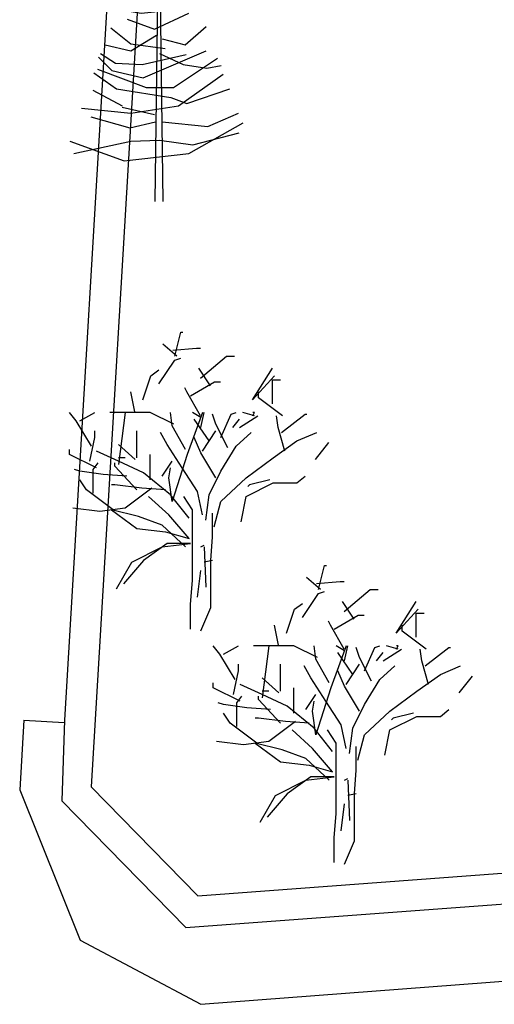
# Model space of a CAD drawing. Extents: x 602868 to 603120, y 3911190 to 3911488.
# Drawn here: x 602969 to 602978, y 3911213 to 3911232 of the extents above; entities that cross this region are included whole.
import ezdxf

# ---------------------------------------------------------------- set-up
doc = ezdxf.new("R2010")
doc.units = 0
doc.header["$LTSCALE"] = 0.5
doc.header["$MEASUREMENT"] = 0
doc.layers.get('0').update_dxf_attribs({"linetype": 'CONTINUOUS'})
doc.layers.add('AP_SYNEX', color=7, linetype='CONTINUOUS')
doc.layers.add('DENDRO', color=41, linetype='CONTINUOUS')

# ---------------------------------------------------------------- blocks, each defined once
blk = doc.blocks.new('Tree - type 2 evergreen elevation')
for p, q in [((-2.401, 192), (-4.8, 0)), ((-2.401, 192), (0, 0)), ((-3.263, 186.869), (0.188, 186.869)), ((-2.113, 181.708), (0.763, 184.657)), ((-4.988, 183.92), (-2.688, 180.971)), ((-6.714, 178.022), (0.188, 173.598)), ((-3.263, 173.598), (1.338, 177.284)), ((-4.988, 169.911), (0.763, 167.699)), ((0.763, 165.487), (4.788, 168.437)), ((0.763, 167.699), (3.063, 164.75)), ((-3.263, 161.801), (-9.59, 164.013)), ((-6.714, 166.225), (0.763, 164.75)), ((-1.538, 158.852), (5.364, 162.538)), ((-0.963, 154.428), (-13.04, 157.377)), ((-6.714, 159.589), (-2.688, 158.852)), ((7.089, 158.852), (-0.963, 154.428)), ((-42.371, 67.426), (-24.542, 57.841)), ((-24.542, 57.104), (-4.988, 52.68)), ((-43.521, 51.205), (-19.942, 44.569)), ((-19.942, 44.569), (-4.413, 48.256)), ((-0.388, 48.256), (27.218, 45.307)), ((27.218, 45.307), (45.622, 53.417))]:
    blk.add_line(p, q)
for points in [[(8.814, 153.691), (3.638, 147.792), (-6.714, 145.58), (-11.315, 151.479)], [(-13.04, 144.106), (-2.688, 139.682), (7.089, 145.58)], [(-15.916, 129.36), (1.338, 127.885), (12.84, 138.207)], [(-14.766, 137.47), (-2.688, 129.36)], [(-0.963, 134.521), (11.115, 142.631)], [(-21.092, 127.885), (-13.04, 121.249), (5.939, 126.41), (15.141, 133.783)], [(-26.268, 116.088), (-13.04, 113.876), (-4.988, 114.613), (18.591, 122.724)], [(-8.439, 124.936), (1.913, 119.775), (15.716, 119.037)], [(-21.667, 110.19), (-4.988, 104.291), (15.716, 113.876)], [(-31.444, 105.028), (-19.366, 95.443), (1.338, 92.494)], [(-0.388, 98.393), (13.415, 94.706), (26.068, 105.766)], [(-34.895, 94.706), (-19.366, 91.02), (-3.838, 100.605)], [(-38.92, 87.333), (-30.869, 79.223), (-11.89, 74.799), (26.068, 91.02)], [(-37.77, 89.545), (-28.568, 83.647), (-12.465, 82.909), (13.99, 88.808)], [(-2.113, 89.545), (12.265, 82.909), (26.643, 80.697), (35.27, 82.172)], [(-39.496, 79.96), (-10.165, 68.901), (6.514, 68.901), (32.969, 86.596)], [(-41.796, 77.748), (-27.993, 68.163), (4.788, 63.002), (14.565, 59.316), (40.446, 68.163)], [(-49.272, 56.366), (-19.366, 53.417), (9.389, 57.841), (36.42, 77.011)], [(-56.174, 36.459), (-23.392, 24.662), (15.716, 29.086), (48.497, 47.519)], [(-53.873, 29.086), (-19.366, 36.459), (-2.113, 37.196), (18.016, 34.247), (46.197, 41.62)]]:
    blk.add_lwpolyline(points)
blk = doc.blocks.new('DEND_X')
at = {"layer": 'DENDRO'}
for p, q in [((-0.411, 4.356), (-0.316, 4.732)), ((-0.316, 4.732), (-0.285, 4.732)), ((-0.379, 4.356), (-0.599, 4.544)), ((-0.442, 4.45), (-0.066, 4.481)), ((-0.066, 4.481), (-0.003, 4.481)), ((-0.003, 4.011), (0.405, 4.356)), ((0.405, 4.356), (0.53, 4.356)), ((-0.661, 3.917), (-0.411, 4.293)), ((-0.411, 4.293), (-0.316, 4.325)), ((-0.912, 3.666), (-0.787, 4.043)), ((-0.787, 4.043), (-0.661, 4.137)), ((0.154, 3.886), (-0.034, 4.168)), ((0.812, 3.666), (1.126, 4.168)), ((1.157, 4.043), (0.812, 3.666)), ((-0.16, 3.729), (0.217, 3.949)), ((0.217, 3.949), (0.311, 3.949)), ((1.126, 3.98), (1.251, 3.98)), ((1.126, 3.604), (1.126, 3.98)), ((-1.038, 3.478), (-1.1, 3.792)), ((-0.222, 3.792), (-0.254, 3.855)), ((-0.003, 3.416), (-0.222, 3.792)), ((0.907, 3.698), (0.907, 3.792)), ((1.283, 3.416), (0.907, 3.698)), ((-1.957, 3.338), (-2.063, 3.47)), ((-1.904, 3.338), (-1.667, 3.47)), ((-0.794, 3.47), (-1.429, 3.47)), ((-1.191, 3.47), (-1.296, 2.651)), ((-0.424, 3.285), (-0.794, 3.47)), ((-0.45, 3.259), (-0.477, 3.47)), ((0.025, 3.47), (-0.213, 2.81)), ((-0.001, 3.391), (-0.133, 3.47)), ((-0.001, 3.233), (0.052, 3.47)), ((0.237, 3.285), (0.184, 3.444)), ((0.316, 3.074), (0.475, 3.444)), ((0.475, 3.444), (0.554, 3.47)), ((0.607, 3.233), (0.898, 3.418)), ((0.845, 3.418), (0.66, 3.47)), ((0.845, 3.47), (0.818, 3.47)), ((0.818, 3.418), (0.845, 3.47)), ((1.215, 3.233), (1.189, 3.418)), ((1.268, 3.153), (1.638, 3.444)), ((1.638, 3.444), (1.664, 3.444)), ((-1.719, 2.942), (-1.957, 3.338)), ((-0.239, 2.889), (-0.45, 3.259)), ((0.131, 3.021), (-0.107, 3.365)), ((0.422, 2.915), (0.237, 3.285)), ((0.501, 3.233), (0.607, 3.365)), ((-1.667, 3.074), (-1.667, 3.18)), ((-1.006, 2.757), (-1.006, 3.18)), ((-0.53, 2.968), (-0.636, 3.153)), ((0.025, 2.863), (0.237, 3.18)), ((0.554, 2.942), (0.792, 3.153)), ((1.321, 2.863), (1.215, 3.233)), ((1.506, 3.021), (1.823, 3.153)), ((-1.746, 2.704), (-1.667, 3.074)), ((-1.032, 2.73), (-1.296, 2.968)), ((-0.292, 2.598), (-0.53, 2.968)), ((-0.001, 2.836), (-0.107, 3.074)), ((0.316, 2.546), (0.554, 2.942)), ((1.136, 2.757), (1.506, 3.021)), ((2.008, 2.995), (1.797, 2.73)), ((-2.063, 2.81), (-2.063, 2.889)), ((-1.64, 2.598), (-2.063, 2.81)), ((-1.296, 2.704), (-1.64, 2.863)), ((-0.794, 2.413), (-0.794, 2.81)), ((-0.213, 2.81), (-0.45, 2.07)), ((0.237, 2.44), (-0.001, 2.836)), ((-1.693, 2.572), (-1.614, 2.678)), ((-1.349, 2.625), (-1.349, 2.678)), ((-1.191, 2.757), (-1.296, 2.757)), ((-0.9, 2.519), (-1.296, 2.704)), ((-0.609, 2.466), (-0.45, 2.704)), ((0.713, 2.44), (1.136, 2.757)), ((-1.904, 2.546), (-1.984, 2.572)), ((-1.534, 2.493), (-1.904, 2.546)), ((-1.693, 2.202), (-1.693, 2.572)), ((-1.164, 2.466), (-1.534, 2.493)), ((-1.006, 2.255), (-1.349, 2.625)), ((-0.477, 2.176), (-0.9, 2.519)), ((-0.503, 2.44), (-0.477, 2.598)), ((-0.054, 2.228), (-0.292, 2.598)), ((0.131, 2.176), (0.316, 2.546)), ((-1.799, 2.255), (-1.904, 2.413)), ((-1.349, 2.334), (-1.402, 2.334)), ((-0.926, 2.281), (-1.349, 2.334)), ((-0.45, 2.07), (-0.503, 2.44)), ((0.316, 2.07), (0.713, 2.44)), ((0.713, 2.149), (1.136, 2.361)), ((0.766, 2.334), (0.739, 2.308)), ((1.083, 2.413), (0.766, 2.334)), ((1.136, 2.361), (1.506, 2.361)), ((1.506, 2.361), (1.638, 2.466)), ((-1.376, 1.938), (-1.799, 2.255)), ((-0.768, 2.281), (-1.191, 1.964)), ((-0.556, 2.255), (-0.926, 2.281)), ((-0.186, 1.806), (-0.477, 2.176)), ((0.025, 1.858), (-0.054, 2.228)), ((0.078, 1.779), (0.131, 2.176)), ((-0.503, 1.858), (-0.821, 2.149)), ((-0.133, 1.938), (-0.265, 2.149)), ((0.21, 1.673), (0.316, 2.07)), ((0.633, 1.753), (0.713, 2.149)), ((-1.587, 1.911), (-2.01, 1.964)), ((-1.191, 1.964), (-1.587, 1.911)), ((-1.402, 1.938), (-1.006, 1.647)), ((-0.979, 1.832), (-1.402, 1.938)), ((-0.186, 1.489), (-0.503, 1.858)), ((-0.133, 0.828), (-0.133, 1.938)), ((0.184, 1.515), (0.184, 1.885)), ((-0.609, 1.7), (-0.979, 1.832)), ((-1.006, 1.647), (-0.556, 1.594)), ((-0.239, 1.356), (-0.609, 1.7)), ((-0.556, 1.594), (-0.186, 1.489)), ((-0.53, 1.409), (-0.9, 1.145)), ((-0.609, 1.356), (-0.16, 1.409)), ((-0.16, 1.409), (-0.53, 1.409)), ((0.158, 1.145), (0.184, 1.515)), ((-1.085, 1.119), (-0.609, 1.356)), ((-0.001, 1.356), (0.052, 1.383)), ((0.052, 1.356), (0.078, 0.722)), ((-1.323, 0.696), (-1.085, 1.119)), ((-0.9, 1.145), (-1.217, 0.775)), ((0.184, 1.145), (0.052, 1.119)), ((0.158, 0.405), (0.158, 1.145)), ((-0.054, 0.564), (-0.001, 0.986)), ((-0.16, 0.458), (-0.133, 0.828)), ((-0.16, 0.062), (-0.16, 0.458)), ((-0.001, 0.035), (0.158, 0.405))]:
    blk.add_line(p, q, dxfattribs=at)

msp = doc.modelspace()

# ---------------------------------------------------------------- linework, layer by layer
at = {"layer": 'AP_SYNEX'}
msp.add_line((602969.471, 3911218.832), (602970.235, 3911218.787), dxfattribs=at)
at = {"layer": 'AP_SYNEX', "flags": 128}
for points in [[(602986.965, 3911223.267), (602987.983, 3911233.815), (602986.025, 3911236.029), (602973.887, 3911236.309), (602971.726, 3911234.177), (602970.744, 3911217.574), (602972.755, 3911215.523), (602984.144, 3911216.368), (602986.538, 3911218.715), (602986.825, 3911221.773)], [(602971.16, 3911234.434), (602970.238, 3911218.837)], [(602969.471, 3911218.832), (602969.394, 3911217.523), (602970.532, 3911214.685), (602972.81, 3911213.475), (602985.294, 3911214.424), (602987.383, 3911216.034), (602987.747, 3911220.501)], [(602970.238, 3911218.837), (602970.188, 3911217.313), (602972.529, 3911214.925)], [(602972.529, 3911214.925), (602984.398, 3911215.805), (602987.096, 3911218.449)]]:
    msp.add_lwpolyline(points, dxfattribs=at)

# ---------------------------------------------------------------- block references
at = {"layer": 'DENDRO'}
for name, p, xscale, yscale, zscale in [('Tree - type 2 evergreen elevation', (602972.094, 3911228.615), 0.03119999993941747, 0.03120000008493662, 0.0312), ('DEND_X', (602972.81, 3911220.474), 1.199999999953434, 1.200000000186265, 1.199999999975262), ('DEND_X', (602975.519, 3911216.073), 1.199999999953434, 1.200000000186265, 1.199999999975262)]:
    msp.add_blockref(name, p, dxfattribs=dict(at, xscale=xscale, yscale=yscale, zscale=zscale))

doc.saveas('drawing.dxf')
